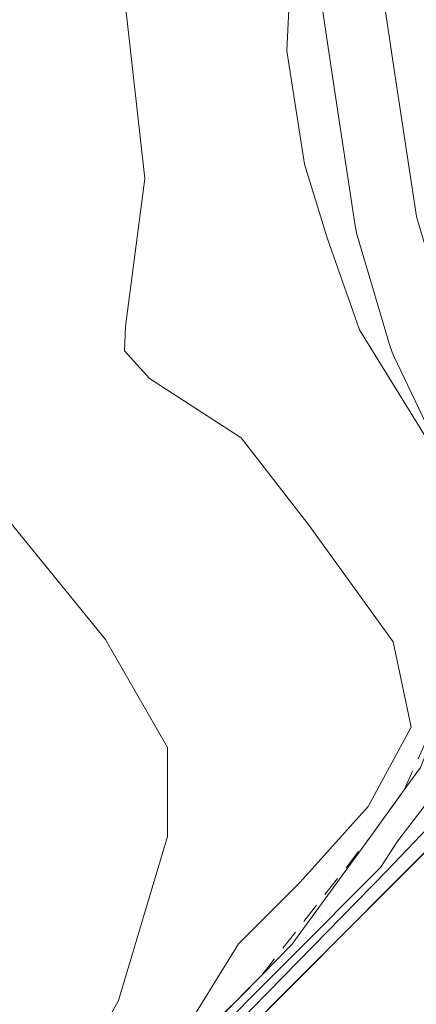
# Model space of a CAD drawing. Units: metres. Extents: x 648383 to 651845, y 4730026 to 4732413.
# Drawn here: x 650798 to 650817, y 4730811 to 4730859 of the extents above; entities that cross this region are included whole.
import ezdxf

# ---------------------------------------------------------------- set-up
doc = ezdxf.new("R2010")
doc.units = ezdxf.units.M
doc.header["$MEASUREMENT"] = 0
doc.linetypes.add('DGN Style 2', pattern=[1.6480167562047852, 0.988810053722871, -0.6592067024819142])
for name, color, linetype, lineweight in [('Arbolado forestal CxS', 92, 'Continuous', 0), ('Carretera de calzada única Cxs', 7, 'Continuous', 13), ('Corriente natural Cxs', 4, 'Continuous', 13), ('Curva de nivel maestra', 30, 'Continuous', 30), ('Curva de nivel normal', 30, 'Continuous', 0), ('Escarpado lineal', 30, 'DGN Style 2', 0), ('Núcleo urbano CxS', 7, 'Continuous', 0), ('Suelo desnudo CxS', 253, 'Continuous', 0), ('Tendido', 6, 'Continuous', 0)]:
    doc.layers.add(name, color=color, linetype=linetype, lineweight=lineweight)

msp = doc.modelspace()

# ---------------------------------------------------------------- linework, layer by layer
at = {"layer": 'Arbolado forestal CxS', "color": 92, "linetype": 'Continuous', "lineweight": 0}
for points in [[(650808.6611000003, 4730883.049500001, 560.001099999994), (650812.7134999996, 4730855.813300001, 559.1067999999941), (650813.7642999999, 4730848.918099999, 559.4936000000016), (650813.7757000001, 4730848.849099999, 559.499299999996), (650813.8531, 4730848.520099999, 559.5184000000008), (650815.4631000003, 4730843.0701, 559.4100000000036), (650815.5210999995, 4730842.894099999, 559.3975000000064), (650815.6316999998, 4730842.630100001, 559.3677000000025), (650817.3416999998, 4730839.040100001, 559.6619000000064)], [(650808.6611000003, 4730883.049500001, 560.001099999994), (650812.7134999996, 4730855.813300001, 559.1067999999941), (650813.7642999999, 4730848.918099999, 559.4936000000016), (650813.7757000001, 4730848.849099999, 559.499299999996), (650813.8531, 4730848.520099999, 559.5184000000008), (650815.4631000003, 4730843.0701, 559.4100000000036), (650815.5210999995, 4730842.894099999, 559.3975000000064), (650815.6316999998, 4730842.630100001, 559.3677000000025), (650817.3416999998, 4730839.040100001, 559.6619000000064), (650817.4480999997, 4730838.8367, 559.6619000000064), (650819.7401000002, 4730834.843499999, 560.0448000000034), (650819.9811000006, 4730834.4867, 560.0078999999969), (650820.7200999996, 4730833.570699999, 559.7617000000029), (650820.9373000005, 4730833.2795, 559.6725000000006), (650820.9775, 4730833.218699999, 559.6563000000025), (650822.4175000006, 4730831.398700001, 558.0755999999965), (650822.4719000002, 4730831.331700001, 557.9869999999937), (650822.7593, 4730831.0339, 557.6248999999953), (650822.8620999996, 4730830.9409, 557.5020999999979), (650824.6193000004, 4730829.353900001, 555.070000000007), (650824.7017000001, 4730829.2819, 554.9423999999999), (650824.9983000001, 4730829.062700001, 554.5050999999949), (650826.4710999997, 4730828.107999999, 552.2492000000057)], [(650826.4710999997, 4730828.107999999, 552.2492000000057), (650826.3400999998, 4730827.870100001, 552.1454999999987), (650817.6305000001, 4730819.1314, 555.2375999999931), (650806.7803999997, 4730808.244999999, 557.1036000000023), (650802.4001000002, 4730803.850099999, 555.8191999999982), (650800.1601, 4730802.4901, 555.0583999999944), (650796.9700999996, 4730801.300100001, 555.6679000000004), (650794.3201000001, 4730800.880100001, 555.6481000000058), (650791.1101000002, 4730801.200099999, 557.1429999999964), (650785.8000999996, 4730802.620100001, 560.2099000000017), (650785.6328999996, 4730802.627900001, 560.1128000000026), (650782.7801000001, 4730802.7601, 558.4964000000036), (650780.3201000001, 4730802.1501, 558.937300000005), (650777.2015000005, 4730800.063100001, 555.9928999999975), (650772.4901000002, 4730796.9101, 550.1432999999961), (650769.7056, 4730796.3365, 550.6301999999996), (650769.4801000003, 4730796.290100001, 550.6655000000028), (650758.5900999998, 4730792.9001, 551.9660000000003), (650749.7801000001, 4730788.780099999, 552.3591000000015), (650719.5431000004, 4730771.2302, 549.0613000000012), (650706.7965000002, 4730763.831900001, 548.5540000000037)], [(650817.6305000001, 4730819.1314, 555.2375999999931), (650806.7803999997, 4730808.244999999, 557.1036000000023)]]:
    msp.add_polyline3d(points, dxfattribs=at)
at = {"layer": 'Carretera de calzada única Cxs', "color": 7, "linetype": 'Continuous', "lineweight": 13}
for points in [[(650823.3300999999, 4730835.0801, 557.9489999999934), (650822.3400999998, 4730836.340100001, 558.3457000000053), (650820.0500999996, 4730840.3301, 558.7467000000033), (650818.3400999998, 4730843.920100001, 558.4621000000043), (650816.7301000003, 4730849.370100001, 558.430600000007), (650815.6801000005, 4730856.2601, 558.6739999999991), (650811.6300999997, 4730883.4801, 558.7259000000049), (650810.8501000004, 4730889.0001, 558.8493000000017), (650809.7200999996, 4730898.0001, 559.136400000003), (650809.4700999996, 4730903.120100001, 559.1729999999952), (650810.2200999996, 4730909.7601, 559.203999999998), (650811.6001000004, 4730915.880100001, 558.8643000000011), (650814.3501000004, 4730924.020099999, 559.0231000000058), (650815.1001000004, 4730928.390100001, 559.2087000000029), (650815.7301000003, 4730935.780099999, 558.9070000000065), (650814.9801000003, 4730940.280099999, 558.8436999999976), (650813.8501000004, 4730944.1601, 558.5152999999991), (650812.3501000004, 4730947.4101, 558.0417000000016), (650803.2801000001, 4730964.2301, 559.8197999999975), (650779.0000999998, 4731007.2301, 556.1111999999994), (650776.2833000004, 4731012.2301, 556.0644999999931)], [(650815.1601, 4730883.9901, 557.5437999999995), (650819.2100999998, 4730856.790100001, 559.6974000000046), (650820.2200999996, 4730850.1501, 559.5406999999977), (650821.6801000005, 4730845.200099999, 558.608699999997), (650823.1700999998, 4730842.090100001, 558.088499999998), (650825.0500999996, 4730839.210100001, 557.8450000000012), (650826.8300999999, 4730837.1501, 557.4585999999981), (650825.0800999999, 4730836.110099999, 557.5053999999947), (650823.3300999999, 4730835.0801, 557.9489999999934), (650822.3400999998, 4730836.340100001, 558.3457000000053), (650820.0500999996, 4730840.3301, 558.7467000000033), (650818.3400999998, 4730843.920100001, 558.4621000000043), (650816.7301000003, 4730849.370100001, 558.430600000007), (650815.6801000005, 4730856.2601, 558.6739999999991), (650811.6300999997, 4730883.4801, 558.7259000000049)]]:
    msp.add_polyline3d(points, dxfattribs=at)
at = {"layer": 'Corriente natural Cxs', "color": 4, "linetype": 'Continuous', "lineweight": 13}
for points in [[(650646.1700999998, 4730730.710100001, 549.0368000000017), (650669.0000999998, 4730742.8101, 548.8246999999974), (650694.4401000004, 4730756.6601, 548.7970999999961), (650749.7801000001, 4730788.780099999, 552.3591000000015), (650758.5900999998, 4730792.9001, 551.9660000000003), (650769.4801000003, 4730796.290100001, 550.6655000000028), (650772.4901000002, 4730796.9101, 550.1432999999961), (650780.3201000001, 4730802.1501, 558.937300000005), (650782.7801000001, 4730802.7601, 558.4964000000036), (650785.8000999996, 4730802.620100001, 560.2099000000017), (650791.1101000002, 4730801.200099999, 557.1429999999964), (650794.3201000001, 4730800.880100001, 555.6481000000058), (650796.9700999996, 4730801.300100001, 555.6679000000004), (650800.1601, 4730802.4901, 555.0583999999944), (650802.4001000002, 4730803.850099999, 555.8191999999982), (650826.3400999998, 4730827.870100001, 552.1454999999987), (650827.4275000002, 4730829.8454, 553.2204999999958)], [(650802.4001000002, 4730803.850099999, 555.8191999999982), (650826.3400999998, 4730827.870100001, 552.1454999999987), (650827.4275000002, 4730829.8454, 553.2204999999958), (650840.8901000004, 4730821.350099999, 549.1830000000045), (650840.8975000001, 4730821.3455, 549.1897000000026), (650839.1501000002, 4730818.2301, 549.553899999999), (650812.2901, 4730791.280099999, 548.1769000000058)]]:
    msp.add_polyline3d(points, dxfattribs=at)
at = {"layer": 'Curva de nivel maestra', "color": 30, "linetype": 'Continuous', "lineweight": 30, "elevation": 550, "flags": 128}
msp.add_lwpolyline([(650807.3652999997, 4730809.638699999), (650815.3027999997, 4730817.734999999), (650825.5322000004, 4730828.476100001), (650826.5880000005, 4730830.377699999)], dxfattribs=at)
at = {"layer": 'Curva de nivel normal', "color": 30, "linetype": 'Continuous', "lineweight": 0, "flags": 128}
for points, elevation in [([(650778.9500000002, 4730955.1601), (650788.0599999997, 4730947.210100001), (650799.0099999999, 4730934.870100001), (650803.0800000001, 4730928.9801), (650804.2999999998, 4730926.1801), (650804.1600000003, 4730923.960100001), (650799.7800000003, 4730913.9101), (650795.1799999997, 4730906.920100001), (650793.5599999997, 4730903.130100001), (650793.8600000005, 4730900.870100001), (650795.0099999999, 4730898.030099999), (650795.4100000003, 4730891.5101), (650794.1600000003, 4730883.360099999), (650794, 4730876.870100001), (650793.4600000001, 4730869.210100001), (650793.6200000001, 4730855.210100001), (650793.4800000006, 4730842.210100001), (650794.2000000002, 4730839.280099999), (650796.8499999996, 4730834.880100001), (650801.7000000002, 4730828.920100001), (650804.6900000004, 4730823.700099999), (650804.6900000004, 4730819.4101), (650802.3200000003, 4730811.470100001), (650800.79, 4730808.690099999)], 570), ([(650810.6799999997, 4730861.7401), (650810.4600000001, 4730857.390100001), (650811.3200000003, 4730851.9001), (650812.4199999999, 4730848.340100001), (650813.9800000006, 4730843.9001), (650818.6699999999, 4730836.300100001), (650820.0899999999, 4730832.290100001), (650819.9800000006, 4730830.3201), (650816.9299999997, 4730822.7401), (650816.1410999997, 4730821.6545), (650814.4395000003, 4730819.312700001), (650810.7100000001, 4730814.1801), (650809.2558000004, 4730812.705399999), (650803.6299999999, 4730807.0001)], 560), ([(650802.6299999999, 4730859.850099999), (650803.5999999996, 4730851.210100001), (650802.6600000003, 4730844.050100001), (650802.6200000001, 4730842.880100001), (650803.8200000003, 4730841.540100001), (650808.2599999999, 4730838.670100001), (650811.54, 4730834.440099999), (650815.5999999996, 4730828.8201), (650816.4800000006, 4730824.690099999), (650814.4000000004, 4730820.850099999), (650811.0999999996, 4730817.190099999), (650808.1200000001, 4730814.210100001), (650805.25, 4730809.540100001)], 565), ([(650824.8400999998, 4730831.8202), (650821.9900000002, 4730828.350099999), (650819, 4730823.340100001), (650815.8300000001, 4730819.200099999), (650814.9977000002, 4730817.906400001), (650801.7774, 4730804.642000001), (650801.2274000002, 4730804.3081), (650799.0899999999, 4730803.280099999), (650793.2800000003, 4730802.540100001), (650789.5427999999, 4730802.6545), (650786.2701000003, 4730803.5296), (650783.2100000001, 4730803.460100001), (650779.6744999997, 4730802.921399999), (650778.1327000001, 4730801.889599999), (650777.04, 4730801.720100001), (650771.4900000002, 4730801.020099999), (650764.4000000004, 4730799.360099999), (650754.3499999996, 4730795.4301), (650746.0700000003, 4730791.700099999), (650733.2000000002, 4730788.460100001)], 555)]:
    msp.add_lwpolyline(points, dxfattribs=dict(at, elevation=elevation))
at = {"layer": 'Escarpado lineal', "color": 30, "linetype": 'DGN Style 2', "lineweight": 0}
msp.add_polyline3d([(650742.5892000003, 4730798.607799999, 587.491399999999), (650749.3200000003, 4730798.2401, 583.6674000000058), (650754.9222999997, 4730799.009400001, 580.2571000000025), (650759.0904000001, 4730799.581800001, 573.9293000000034), (650761.1900000004, 4730799.870100001, 570.8885000000009), (650761.4587000003, 4730799.941500001, 570.7112999999954), (650778.1672, 4730804.382900001, 568.2265999999945), (650790.7287999997, 4730805.5779, 568.5761000000057), (650798.9203000005, 4730805.794299999, 564.6959000000061), (650803.6299999999, 4730807.0001, 561.0124999999971), (650809.2558000004, 4730812.705399999, 558.8852000000043), (650814.4395000003, 4730819.312700001, 560.4752000000008), (650816.1410999997, 4730821.6545, 561.7204999999958), (650819.9800000006, 4730830.3201, 560.2265000000043)], dxfattribs=at)
at = {"layer": 'Núcleo urbano CxS', "color": 7, "linetype": 'Continuous', "lineweight": 0}
for points in [[(650817.3416999998, 4730839.040100001, 559.6619000000064), (650815.6316999998, 4730842.630100001, 559.3677000000025), (650815.5210999995, 4730842.894099999, 559.3975000000064), (650815.4631000003, 4730843.0701, 559.4100000000036), (650813.8531, 4730848.520099999, 559.5184000000008), (650813.7757000001, 4730848.849099999, 559.499299999996), (650813.7642999999, 4730848.918099999, 559.4936000000016), (650812.7134999996, 4730855.813300001, 559.1067999999941), (650808.6611000003, 4730883.049500001, 560.001099999994)], [(650808.6611000003, 4730883.049500001, 560.001099999994), (650812.7134999996, 4730855.813300001, 559.1067999999941), (650813.7642999999, 4730848.918099999, 559.4936000000016), (650813.7757000001, 4730848.849099999, 559.499299999996), (650813.8531, 4730848.520099999, 559.5184000000008), (650815.4631000003, 4730843.0701, 559.4100000000036), (650815.5210999995, 4730842.894099999, 559.3975000000064), (650815.6316999998, 4730842.630100001, 559.3677000000025), (650817.3416999998, 4730839.040100001, 559.6619000000064), (650817.4480999997, 4730838.8367, 559.6619000000064), (650819.7401000002, 4730834.843499999, 560.0448000000034), (650819.9811000006, 4730834.4867, 560.0078999999969), (650820.7200999996, 4730833.570699999, 559.7617000000029), (650820.9373000005, 4730833.2795, 559.6725000000006), (650820.9775, 4730833.218699999, 559.6563000000025), (650822.4175000006, 4730831.398700001, 558.0755999999965), (650822.4719000002, 4730831.331700001, 557.9869999999937), (650822.7593, 4730831.0339, 557.6248999999953), (650822.8620999996, 4730830.9409, 557.5020999999979), (650824.6193000004, 4730829.353900001, 555.070000000007), (650824.7017000001, 4730829.2819, 554.9423999999999), (650824.9983000001, 4730829.062700001, 554.5050999999949), (650826.4710999997, 4730828.107999999, 552.2492000000057)]]:
    msp.add_polyline3d(points, dxfattribs=at)
at = {"layer": 'Suelo desnudo CxS', "color": 253, "linetype": 'Continuous', "lineweight": 0}
for points in [[(650806.7803999997, 4730808.244999999, 557.1036000000023), (650817.6305000001, 4730819.1314, 555.2375999999931), (650826.3400999998, 4730827.870100001, 552.1454999999987), (650826.4710999997, 4730828.107999999, 552.2492000000057), (650827.4275000002, 4730829.8454, 553.2204999999958), (650827.4301000005, 4730829.850099999, 553.2235999999976), (650830.4873000003, 4730835.324999999, 552.9937000000064), (650830.4901000002, 4730835.3301, 552.9915000000037), (650831.5805000003, 4730837.303200001, 552.2139000000025), (650833.8501000004, 4730841.4101, 549.9464000000007), (650835.2600999996, 4730847.100099999, 549.1937000000034), (650835.2200999996, 4730849.9301, 549.3974000000017), (650829.4001000002, 4730869.850099999, 550.0066999999982), (650823.2500999998, 4730892.4001, 551.2651000000042), (650822.8202000001, 4730895.130100001, 551.3877999999969), (650822.5701000001, 4730898.340100001, 551.4900000000052), (650822.6601, 4730904.290100001, 551.8405000000057), (650824.1101000002, 4730913.5701, 552.4979000000021), (650824.8201000001, 4730916.220100001, 552.4878999999928), (650830.5000999998, 4730926.050100001, 552.6195000000008), (650839.5900999998, 4730940.9301, 550.4738999999972), (650850.6501000002, 4730950.940099999, 550.0767999999953), (650870.4901999999, 4730961.5801, 550.6624000000012)], [(650826.4710999997, 4730828.107999999, 552.2492000000057), (650826.3400999998, 4730827.870100001, 552.1454999999987), (650817.6305000001, 4730819.1314, 555.2375999999931), (650806.7803999997, 4730808.244999999, 557.1036000000023), (650802.4001000002, 4730803.850099999, 555.8191999999982), (650800.1601, 4730802.4901, 555.0583999999944), (650796.9700999996, 4730801.300100001, 555.6679000000004), (650794.3201000001, 4730800.880100001, 555.6481000000058), (650791.1101000002, 4730801.200099999, 557.1429999999964), (650785.8000999996, 4730802.620100001, 560.2099000000017), (650785.6328999996, 4730802.627900001, 560.1128000000026), (650782.7801000001, 4730802.7601, 558.4964000000036), (650780.3201000001, 4730802.1501, 558.937300000005), (650777.2015000005, 4730800.063100001, 555.9928999999975), (650772.4901000002, 4730796.9101, 550.1432999999961), (650769.7056, 4730796.3365, 550.6301999999996), (650769.4801000003, 4730796.290100001, 550.6655000000028), (650758.5900999998, 4730792.9001, 551.9660000000003), (650749.7801000001, 4730788.780099999, 552.3591000000015), (650719.5431000004, 4730771.2302, 549.0613000000012), (650706.7965000002, 4730763.831900001, 548.5540000000037)]]:
    msp.add_polyline3d(points, dxfattribs=at)
at = {"layer": 'Tendido', "color": 6, "linetype": 'Continuous', "lineweight": 0, "extrusion": (-0.3806935400808661, 0.9246700843620517, 0.007593656996093285), "elevation": 4126746.968584718, "flags": 128}
msp.add_lwpolyline([(-2403218.589922432, -30774.13757608), (-2402999.951963274, -30769.36083835601), (-2402741.146005896, -30715.04407228256)], dxfattribs=at)

doc.saveas('drawing.dxf')
